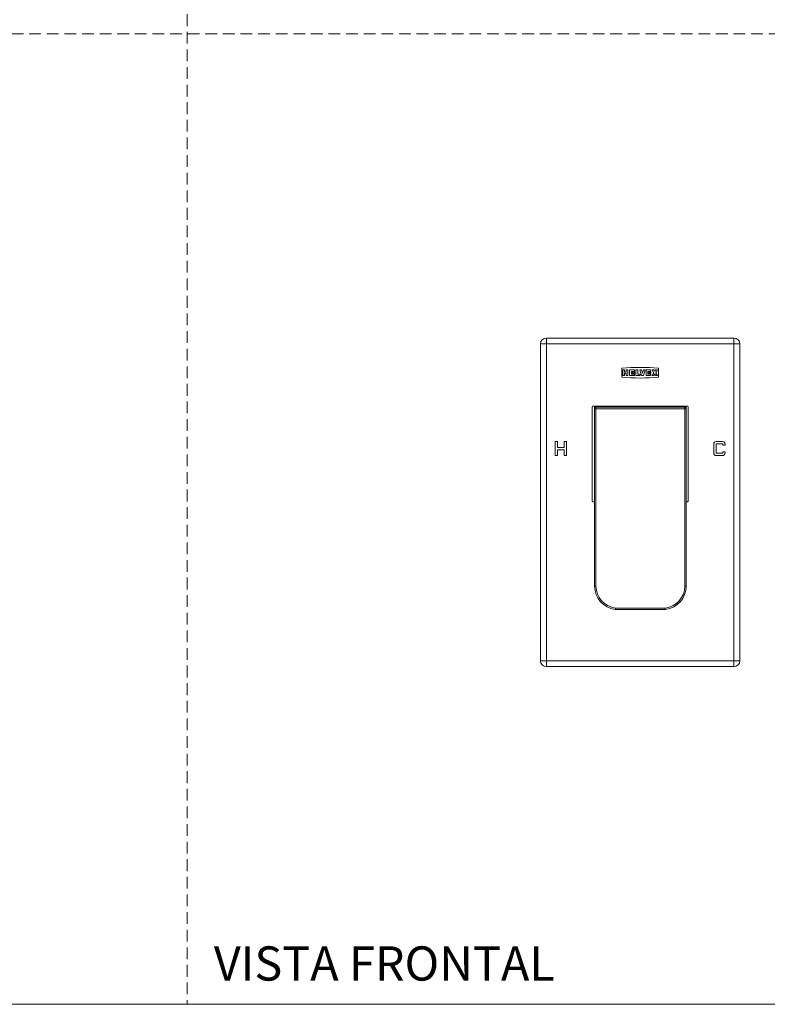
# Model space of a CAD drawing. Units: millimetres. Extents: x 0 to 297, y 0 to 210.
# Drawn here: x 81 to 162, y 0 to 107 of the extents above; entities that cross this region are included whole.
import ezdxf

# ---------------------------------------------------------------- set-up
doc = ezdxf.new("R2010")
doc.units = ezdxf.units.MM
doc.linetypes.add('HIDDEN', pattern=[1.905, 1.27, -0.635])
doc.layers.add('LÍNEAS_GUÍA', color=7, linetype='Continuous')
doc.styles.add('SLDTEXTSTYLE1', font='TXT', dxfattribs={"width": 0.605})

msp = doc.modelspace()

# ---------------------------------------------------------------- linework, layer by layer
at = {"color": 7, "linetype": 'HIDDEN', "lineweight": 18}
for p, q in [((99, 210), (99, 0)), ((0, 105), (297, 105))]:
    msp.add_line(p, q, dxfattribs=at)
at = {"color": 7, "linetype": 'Continuous', "lineweight": 18}
for p, q in [((137.23, 71.46), (137.23, 37.17)), ((137.86, 71.46), (137.23, 71.46)), ((137.86, 72.1), (137.86, 71.46)), ((158.16, 72.1), (137.86, 72.1)), ((137.86, 37.17), (137.86, 71.46)), ((137.86, 71.46), (158.16, 71.46)), ((158.16, 71.46), (158.16, 72.1)), ((158.16, 71.46), (158.16, 37.17)), ((158.79, 71.46), (158.16, 71.46)), ((158.79, 37.17), (158.79, 71.46)), ((146.02, 68.84), (146.02, 67.85)), ((146.12, 68.65), (146.31, 68.65)), ((146.12, 68.04), (146.12, 68.65)), ((146.31, 68.65), (146.31, 68.42)), ((146.31, 68.42), (146.5, 68.42)), ((146.5, 68.26), (146.31, 68.26)), ((146.31, 68.26), (146.31, 68.04)), ((146.5, 68.42), (146.5, 68.65)), ((146.5, 68.65), (146.69, 68.65)), ((146.5, 68.04), (146.5, 68.26)), ((146.69, 68.65), (146.69, 68.04)), ((146.87, 68.65), (147.39, 68.65)), ((146.87, 68.04), (146.87, 68.65)), ((147.39, 68.48), (147.06, 68.48)), ((147.06, 68.48), (147.06, 68.2)), ((147.06, 68.2), (147.39, 68.2)), ((147.09, 68.27), (147.24, 68.41)), ((147.38, 68.27), (147.09, 68.27)), ((147.24, 68.41), (147.38, 68.41)), ((147.38, 68.41), (147.38, 68.27)), ((147.39, 68.65), (147.39, 68.48)), ((147.39, 68.2), (147.39, 68.04)), ((147.55, 68.04), (147.55, 68.65)), ((147.55, 68.65), (147.74, 68.65)), ((147.74, 68.65), (147.74, 68.2)), ((147.74, 68.2), (148.02, 68.2)), ((147.98, 68.65), (148.16, 68.65)), ((148.16, 68.04), (147.98, 68.65)), ((148.02, 68.2), (148.02, 68.04)), ((148.16, 68.65), (148.27, 68.3)), ((148.27, 68.3), (148.38, 68.65)), ((148.38, 68.65), (148.56, 68.65)), ((148.56, 68.65), (148.38, 68.04)), ((148.66, 68.04), (148.66, 68.65)), ((148.66, 68.65), (149.17, 68.65)), ((149.17, 68.48), (148.84, 68.48)), ((148.84, 68.48), (148.84, 68.2)), ((148.84, 68.2), (149.17, 68.2)), ((148.89, 68.28), (149.03, 68.42)), ((149.17, 68.28), (148.89, 68.28)), ((149.03, 68.42), (149.17, 68.42)), ((149.17, 68.65), (149.17, 68.48)), ((149.17, 68.42), (149.17, 68.28)), ((149.17, 68.2), (149.17, 68.04)), ((149.49, 68.34), (149.29, 68.65)), ((149.29, 68.65), (149.5, 68.65)), ((149.29, 68.04), (149.49, 68.34)), ((149.5, 68.65), (149.6, 68.5)), ((149.6, 68.5), (149.69, 68.65)), ((149.69, 68.65), (149.9, 68.65)), ((149.9, 68.65), (149.7, 68.34)), ((149.7, 68.34), (149.9, 68.04)), ((150, 67.85), (150, 68.84)), ((146.31, 68.04), (146.12, 68.04)), ((146.69, 68.04), (146.5, 68.04)), ((147.39, 68.04), (146.87, 68.04)), ((148.02, 68.04), (147.55, 68.04)), ((148.38, 68.04), (148.16, 68.04)), ((149.17, 68.04), (148.66, 68.04)), ((149.5, 68.04), (149.29, 68.04)), ((149.6, 68.18), (149.5, 68.04)), ((149.69, 68.04), (149.6, 68.18)), ((149.9, 68.04), (149.69, 68.04)), ((142.83, 64.66), (142.83, 54.45)), ((153.12, 64.73), (142.91, 64.73)), ((143.08, 64.6), (143.08, 64.45)), ((143.23, 64.6), (143.08, 64.6)), ((143.08, 45.25), (143.08, 64.45)), ((143.08, 64.45), (143.23, 64.45)), ((143.23, 64.45), (143.23, 64.6)), ((143.23, 64.6), (152.83, 64.6)), ((143.23, 64.45), (143.23, 45.25)), ((152.83, 64.45), (143.23, 64.45)), ((152.83, 64.45), (152.83, 64.6)), ((152.99, 64.6), (152.83, 64.6)), ((152.83, 45.25), (152.83, 64.45)), ((152.83, 64.45), (152.99, 64.45)), ((152.99, 64.45), (152.99, 64.6)), ((152.99, 64.45), (152.99, 45.25)), ((153.19, 64.66), (153.19, 54.45)), ((139.08, 60.9), (138.83, 60.9)), ((138.83, 60.9), (138.83, 59.38)), ((139.08, 60.27), (139.08, 60.9)), ((140.05, 60.9), (139.79, 60.9)), ((139.79, 60.9), (139.79, 60.27)), ((140.05, 59.38), (140.05, 60.9)), ((156.91, 60.9), (156.25, 60.9)), ((139.79, 60.27), (139.08, 60.27)), ((139.08, 59.38), (139.08, 60.01)), ((139.08, 60.01), (139.79, 60.01)), ((139.79, 60.01), (139.79, 59.38)), ((155.97, 60.62), (155.97, 59.66)), ((156.23, 59.63), (156.23, 60.65)), ((156.23, 60.65), (156.94, 60.65)), ((156.94, 60.65), (156.94, 60.49)), ((156.94, 60.49), (157.19, 60.49)), ((157.19, 59.78), (156.94, 59.78)), ((156.94, 59.78), (156.94, 59.63)), ((157.19, 60.49), (157.19, 60.62)), ((157.19, 59.66), (157.19, 59.78)), ((138.83, 59.38), (139.08, 59.38)), ((139.79, 59.38), (140.05, 59.38)), ((156.94, 59.63), (156.23, 59.63)), ((156.25, 59.38), (156.91, 59.38)), ((143.08, 54.37), (142.91, 54.37)), ((153.12, 54.37), (152.99, 54.37)), ((143.08, 45.25), (143.23, 45.25)), ((152.83, 45.25), (152.99, 45.25)), ((145.31, 42.72), (145.33, 42.88)), ((145.33, 42.88), (150.73, 42.88)), ((145.33, 42.72), (145.33, 42.88)), ((145.33, 42.72), (150.73, 42.72)), ((150.73, 42.88), (150.75, 42.72)), ((150.73, 42.72), (150.73, 42.88)), ((137.23, 37.17), (137.86, 37.17)), ((158.16, 37.17), (137.86, 37.17)), ((137.86, 37.17), (137.86, 36.54)), ((137.86, 36.54), (158.16, 36.54)), ((158.16, 37.17), (158.79, 37.17)), ((158.16, 36.54), (158.16, 37.17))]:
    msp.add_line(p, q, dxfattribs=at)
for centre, radius, start, end in [((137.86, 71.46), 0.635, 90, 180), ((158.16, 71.46), 0.635, 0, 90), ((148.01, 44.68), 24.24, 85.2842, 94.7158), ((148.01, 92.01), 24.24, 265.2842, 274.7158), ((142.91, 64.66), 0.0762, 90, 180), ((143.23, 64.45), 0.152, 90, 180), ((152.83, 64.45), 0.152, 0, 90), ((153.12, 64.66), 0.0762, 0, 90), ((156.25, 60.62), 0.279, 90, 180), ((156.91, 60.62), 0.279, 0, 90), ((156.25, 59.66), 0.279, 180, 270), ((156.91, 59.66), 0.279, 270, 0), ((142.91, 54.45), 0.0762, 180, 270), ((153.12, 54.45), 0.0762, 270, 0), ((145.62, 45.25), 2.54, 180, 263.0728), ((145.62, 45.25), 2.39, 180, 263.0728), ((150.45, 45.25), 2.39, 276.9272, 0), ((150.45, 45.25), 2.54, 276.9272, 0), ((145.33, 42.88), 0.152, 263.0728, 270), ((150.73, 42.88), 0.152, 270, 276.9272), ((137.86, 37.17), 0.635, 180, 270), ((158.16, 37.17), 0.635, 270, 0)]:
    msp.add_arc(centre, radius, start, end, dxfattribs=at)
at = {"layer": 'LÍNEAS_GUÍA', "color": 7, "lineweight": 18}
msp.add_line((0, 0), (297, 0), dxfattribs=at)

# ---------------------------------------------------------------- texts
at = {"color": 7, "linetype": 'Continuous', "lineweight": 0, "insert": (101.89, 6.27), "char_height": 3.7042, "attachment_point": 1, "style": 'SLDTEXTSTYLE1'}
msp.add_mtext('VISTA FRONTAL', dxfattribs=at)

doc.saveas('drawing.dxf')
